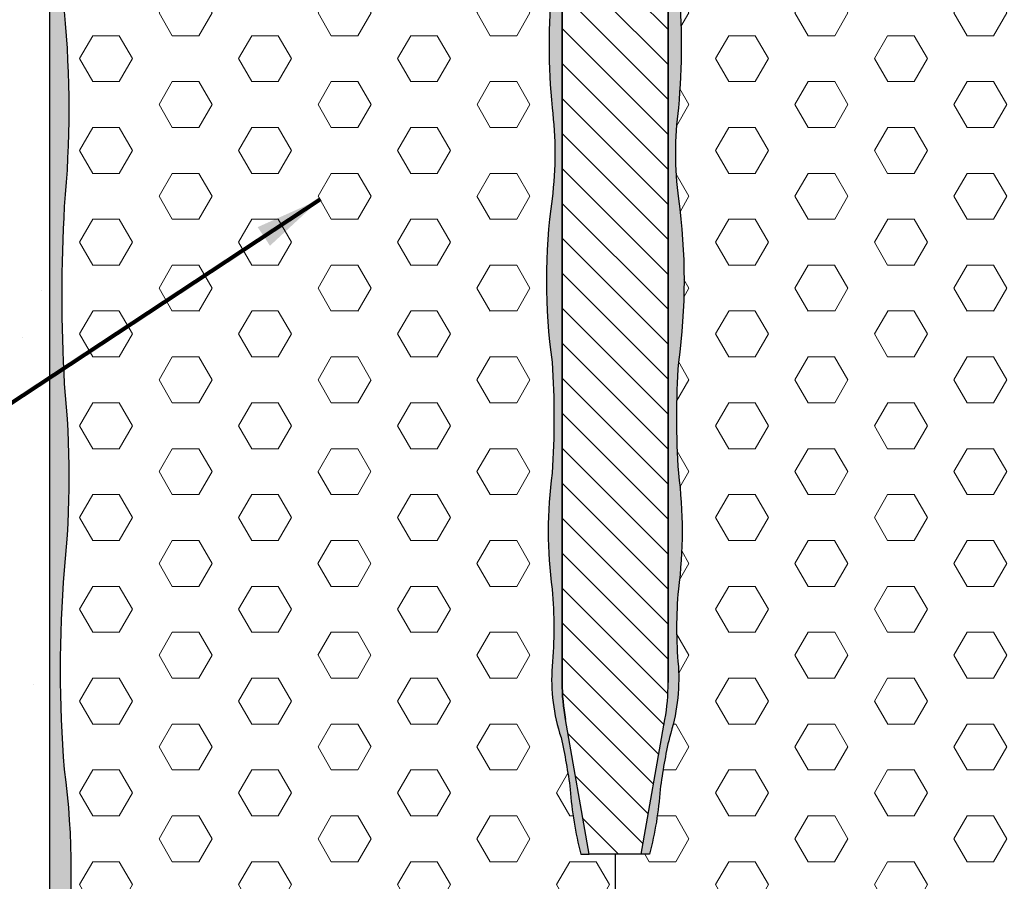
# Model space of a CAD drawing. Extents: x -3 to 3254, y -3 to 1977.
# Drawn here: x 7 to 9, y 5 to 7 of the extents above; entities that cross this region are included whole.
import ezdxf

# ---------------------------------------------------------------- set-up
doc = ezdxf.new("R2010")
doc.units = 0
doc.header["$LTSCALE"] = 5
doc.header["$MEASUREMENT"] = 0
doc.linetypes.add('PHANTOMX2', pattern=[5, 2.5, -0.5, 0.5, -0.5, 0.5, -0.5])
for name, color, linetype, lineweight in [('CONCRETE - H', 130, 'CONTINUOUS', 9), ('CONCRETE - L', 132, 'PHANTOMX2', 20), ('EPOXY ADHESIVE - H', 50, 'CONTINUOUS', 15), ('EPOXY ADHESIVE - L', 52, 'CONTINUOUS', 25), ('FOAM INSERT - H', 150, 'CONTINUOUS', 9), ('FOAM INSERT - L', 152, 'CONTINUOUS', 25), ('SPLINE - H', 251, 'CONTINUOUS', 15), ('SPLINE - L', 7, 'CONTINUOUS', 25), ('TEXT - 4', 241, 'CONTINUOUS', 25)]:
    doc.layers.add(name, color=color, linetype=linetype, lineweight=lineweight)
doc.styles.add('ROMANS', font='romans', dxfattribs={"width": 0.9})
doc.dimstyles.get("Standard").update_dxf_attribs({"dimtxt": 0.18, "dimasz": 0.18, "dimexe": 0.18, "dimexo": 0.0625, "dimgap": 0.09, "dimtad": 0, "dimtih": 1, "dimtoh": 1, "dimdec": 4, "dimzin": 0, "dimdsep": 46, "dimtxsty": 'Standard', "dimcen": 0.09, "dimadec": 0, "dimazin": 0, "dimtfac": 1, "dimtdec": 4, "dimtofl": 0, "dimtmove": 0, "dimatfit": 3, "dimfxl": 1, "dimtolj": 1, "dimtzin": 0, "dimarcsym": 0})
pattern_1 = [(0, (-41.67060606646998, -27.19081348845119), (0, 0.08118988160479113), [0.046875, -0.09375]), (120, (-41.67060606646998, -27.19081348845119), (-0.0703125, -0.04059494080239554), [0.04687499999999995, -0.0937499999999999]), (59.99999999999999, (-41.62373106646998, -27.19081348845119), (-0.07031249999999999, 0.04059494080239557), [0.046875, -0.09375])]
pattern_2 = [(82.50000000000001, (-41.67060606646907, -27.01850671944742), (-0.02814026367819285, 0.0263585424506322), [0, -0.03039999999999997, 0, -0.03399999999999993, 0, -0.03249999999999993]), (52.49999999999999, (-41.67060606646907, -27.01850671944742), (-0.01488275021484172, 0.06493959459407356), [0, -0.0164, 0, -0.0274, 0, -0.0105]), (12.5, (-41.68800089328626, -27.0359015462646), (0.04396058545780594, 0.04412064766304935), [0, -0.01, 0, -0.036, 0, -0.047]), (2.499999999999997, (-41.68800089328626, -27.0359015462646), (0.03010084327103237, 0.05492525701690203), [0, -0.005, 0, -0.0236, 0, -0.027])]

msp = doc.modelspace()

# ---------------------------------------------------------------- hatches: boundary and pattern name
at = {"layer": 'CONCRETE - H'}
h = msp.add_hatch(dxfattribs=at)
h.set_pattern_fill('AR-CONC', color=256, scale=0.12, angle=90, style=0)
h.set_pattern_definition([(140, (-41.32074792938907, -26.99121088327774), (0.07530256197911418, 0.8607122191209041), [0.09, -0.99]), (85.00000000000001, (-41.32074792938907, -26.99121088327774), (-0.9026305604400142, -0.1665016003355999), [0.072, -0.7919999999999999]), (190.45144446, (-41.31447271658907, -26.91948486607774), (-0.8273279891623553, 0.6942106160725343), [0.0764882304, -0.8413705343999999]), (136.1842, (-41.56074792938907, -26.99121088327774), (0.1986231369516919, 1.280689596805887), [0.1349999999999999, -1.484999999999999]), (186.63563549, (-41.54419596098907, -26.88448678927774), (-1.16894232092946, 1.121594334809074), [0.1147324104, -1.262056512]), (81.18416399000002, (-41.56074792938907, -26.99121088327774), (-1.168942320323988, 1.121594334065728), [0.108, -1.1880000012]), (111, (-41.50074792938907, -26.87121088327774), (0.4831426687984066, 0.716288462542154), [0.09, -0.99]), (56.00000000000004, (-41.50074792938907, -26.87121088327774), (-0.8701800540562236, 0.2919783983058981), [0.072, -0.7919999999999999]), (161.45144474, (-41.46048604058907, -26.81152017847774), (-0.3870373833676245, 1.008266852075965), [0.07648822799999995, -0.8413705343999994]), (127.5, (-41.32074792938907, -26.99121088327774), (-0.3994726245975738, 0.01459182638074883), [0, -0.7823999999999999, 0, -0.8039999999999999, 0, -0.7949999999999999]), (97.49999999999996, (-41.32074792938907, -26.99121088327774), (-0.4732940542588323, 0.3156834449305784), [0, -0.4584, 0, -0.7644, 0, -0.303]), (57.49999999999999, (-41.32074792938907, -27.25881088327774), (0.02706584608125574, 0.6405869234068908), [0, -0.2999999999999998, 0, -0.9359999999999995, 0, -1.241999999999999]), (47.5, (-41.32074792938907, -27.37881088327774), (-0.1201259787987812, 0.6998234032108634), [0, -0.39, 0, -0.6215999999999999, 0, -0.8819999999999999])])
edge = h.paths.add_edge_path()
edge.add_arc((7.425537119578057, 8.51191127854604), 0.3750140795487029, 179.6201908047405, 180.3798091990261)
edge.add_line((7.050531279544963, 8.509425358025577), (7.05053127954514, 3.960789414366182))
edge.add_arc((6.866688235368126, 4.665300976159156), 0.7281035679024283, 186.0312666674729, 284.6252461022982, ccw=False)
edge.add_line((6.142614935177782, 4.588798286378267), (6.295878460453956, 4.588798286378267))
edge.add_line((6.295878460453956, 4.588798286378267), (6.295878460453956, 4.768798286378267))
edge.add_line((6.295878460453956, 4.768798286378267), (6.092024820231487, 4.768798286378267))
edge.add_arc((7.343856337269441, 5.023523955684941), 1.277484760634459, 164.3924198103958, 191.5016555410222, ccw=False)
edge.add_arc((4.660967122423337, 5.823171802273728), 1.52238888534054, 342.5728743939426, 393.6706634421392)
edge.add_arc((7.165733555769863, 7.42075090335783), 1.449106969748147, 154.0274189228727, 211.3323950103537, ccw=False)
edge.add_arc((4.430372588994215, 8.649531979652059), 1.550932063815481, 337.474336344821, 384.2949901185194)
edge.add_arc((7.192586739160053, 9.895412591071695), 1.479257106618437, 186.5128760817616, 204.2591174820818, ccw=False)
edge.add_line((5.722876180366306, 9.727625640293862), (7.050531279544799, 9.727625640295681))
edge.add_line((7.050531279544799, 9.727625640295681), (7.050531279544799, 8.514397199041849))
at = {"layer": 'EPOXY ADHESIVE - H'}
h = msp.add_hatch(dxfattribs=at)
h.set_pattern_fill('AR-SAND', color=256, scale=0.02, angle=45, style=0)
h.set_pattern_definition([(82.50000000000001, (-41.5611241242212, -27.40902477721504), (-0.02814026367819285, 0.0263585424506322), [0, -0.03039999999999997, 0, -0.03399999999999994, 0, -0.03249999999999994]), (52.49999999999999, (-41.5611241242212, -27.40902477721504), (-0.01488275021484172, 0.06493959459407356), [0, -0.0164, 0, -0.0274, 0, -0.0105]), (12.5, (-41.57851895103839, -27.42641960403223), (0.04396058545780594, 0.04412064766304935), [0, -0.01, 0, -0.036, 0, -0.047]), (2.499999999999997, (-41.57851895103839, -27.42641960403223), (0.03010084327103237, 0.05492525701690203), [0, -0.005, 0, -0.0236, 0, -0.027])])
edge = h.paths.add_edge_path()
edge.add_line((7.072379177927603, 4.397794415616236), (7.072483373872652, 4.540556528593761))
edge.add_arc((7.122379177927693, 4.537330271050855), 0.05000000000032114, 158.7238627047201, 176.3004109450198, ccw=False)
edge.add_arc((16.49717262380702, 4.741286300961214), 9.423217732647188, 178.870132934542, 181.129867065458, ccw=False)
edge.add_arc((5.725735824768181, 5.106610137652225), 1.36193337357378, 352.4260344370181, 367.5739655629797)
edge.add_arc((9.2111938423054, 5.462335501462519), 2.142665082670067, 175.2826237890073, 184.7173762109952, ccw=False)
edge.add_arc((5.425423614403146, 5.803435283230016), 1.658579717570354, 354.2945959478944, 365.7054040521056)
edge.add_arc((9.951535097918283, 6.125063860256191), 2.880016532651197, 176.8801696761151, 183.1198303238847, ccw=False)
edge.add_arc((5.228523507347491, 6.454440249602612), 1.855312598737207, 354.6610171079524, 365.3389828920476)
edge.add_arc((12.08341103305867, 6.827100471598058), 5.01161737416728, 177.7125649065294, 182.2874350934705, ccw=False)
edge.add_arc((4.426677452587365, 7.156124235907541), 2.652248451832918, 357.2122198167646, 362.7877801832354)
edge.add_arc((7.869323948265746, 7.374367181890321), 0.7985397202260962, 173.5831164358124, 186.4168835641881, ccw=False)
edge.add_arc((6.496790034647242, 7.558426300897331), 0.5867086491540537, 350.7001433786694, 364.1642372821063)
edge.add_arc((6.901389170031552, 7.60912810801527), 0.1807420843520204, 325.6052613170547, 357.43219033040157, ccw=False)
edge.add_line((7.050531279699053, 7.507028489113729), (7.050531279699053, 4.397794415616239))
edge.add_line((7.050531279699053, 4.397794415616239), (7.072379177927603, 4.397794415616236))
h = msp.add_hatch(dxfattribs=at)
h.set_pattern_fill('AR-SAND', color=256, scale=0.02, angle=45, style=0)
h.set_pattern_definition(pattern_2)
edge = h.paths.add_edge_path()
edge.add_arc((7.99147625960415, 7.600993455891754), 0.1583888179174671, 179.9872747161653, 215.8114139755734, ccw=False)
edge.add_arc((8.039746175671647, 7.553223036266573), 0.2121160198290853, 166.9750835134081, 204.7099375590648)
edge.add_arc((7.420353708955227, 7.327650699411706), 0.4481228736898875, 0.9808218074161914, 17.78839206498958, ccw=False)
edge.add_arc((8.32050926809712, 7.340527095135705), 0.4521283118772265, 180.659685518584, 200.7213913942513)
edge.add_arc((6.523285400090296, 6.663825139941451), 1.468273180189301, 15.440819502649674, 20.605353718423714, ccw=False)
edge.add_arc((8.968558217503523, 6.982380326652894), 1.032534300781869, 175.9812995480307, 184.0187004519697)
edge.add_arc((6.561188086478944, 6.793061717634721), 1.382331216697338, -4.853492009544311, 4.853492009544482, ccw=False)
edge.add_arc((9.10013887407766, 6.566460260898893), 1.166739590736413, 174.6076414681341, 185.3923585318659)
edge.add_arc((7.309977227818637, 6.376325197234713), 0.633717860209942, -7.296989644915072, 7.296989644915584, ccw=False)
edge.add_arc((8.978748860563352, 6.151175209875994), 1.050197016978991, 172.0825916607688, 187.9174083392313)
edge.add_arc((6.524229117782307, 5.908398032633649), 1.41773284822557, -3.9684508593937835, 3.968450859394011, ccw=False)
edge.add_arc((8.726885446525687, 5.707491208009579), 0.7949958952149031, 172.5711047067758, 187.4288952932242)
edge.add_arc((7.19976205053935, 5.536486776760945), 0.7419431530194841, -5.27527248492089, 5.275272484920379, ccw=False)
edge.add_arc((8.274283723620025, 5.446855958642175), 0.3364034192775898, 176.3499982205725, 198.0520894834445)
edge.add_arc((6.981463876826298, 5.122352799572759), 0.9975948689336527, 7.400283247847028, 12.755378282824381, ccw=False)
edge.add_arc((8.590621736925565, 5.293955893277726), 0.6213698649151594, 183.9785376751031, 194.7234315764139)
edge.add_line((7.989655237820992, 5.136032570178578), (8.004318385496854, 5.136032570178578))
edge.add_line((8.004318385496854, 5.136032570178578), (7.962265478117269, 5.374526459262917))
edge.add_arc((8.331568385494124, 5.439644525887459), 0.3749999999972224, 179.999999999962, 189.9999999999885, ccw=False)
edge.add_line((7.956568385496903, 5.439644525887708), (7.956568385496903, 7.136032570178578))
edge.add_line((7.956568385496903, 7.136032570178578), (7.926568385496703, 7.136032570178578))
edge.add_line((7.926568385496703, 7.136032570178578), (7.870414508990743, 7.454497029107735))
edge.add_arc((8.485854563850689, 7.566341742726472), 0.625520344265852, 185.3225333739433, 190.3000270413683, ccw=False)
h = msp.add_hatch(dxfattribs=at)
h.set_pattern_fill('AR-SAND', color=256, scale=0.02, angle=45, style=0)
h.set_pattern_definition(pattern_2)
edge = h.paths.add_edge_path()
edge.add_arc((8.10958629979441, 7.600993455891754), 0.1583888179174671, 324.1885860244266, 360.0127252838346)
edge.add_arc((8.061316383726913, 7.553223036266573), 0.2121160198290853, 335.2900624409352, 373.0249164865919, ccw=False)
edge.add_arc((8.680708850443333, 7.327650699411706), 0.4481228736898875, 522.2116079350104, 539.0191781925838)
edge.add_arc((7.780553291301439, 7.340527095135705), 0.4521283118772265, 339.27860860574873, 359.34031448141604, ccw=False)
edge.add_arc((9.577777159308264, 6.663825139941451), 1.468273180189301, 519.3946462815765, 524.5591804973502)
edge.add_arc((7.132504341895038, 6.982380326652894), 1.032534300781869, 355.9812995480303, 364.0187004519693, ccw=False)
edge.add_arc((9.539874472919616, 6.793061717634721), 1.382331216697338, 535.1465079904555, 544.8534920095443)
edge.add_arc((7.000923685320901, 6.566460260898893), 1.166739590736413, 354.6076414681341, 365.3923585318659, ccw=False)
edge.add_arc((8.791085331579923, 6.376325197234713), 0.633717860209942, 532.7030103550843, 547.296989644915)
edge.add_arc((7.122313698835208, 6.151175209875994), 1.050197016978991, 352.08259166076874, 367.91740833923126, ccw=False)
edge.add_arc((9.576833441616253, 5.908398032633649), 1.41773284822557, 536.0315491406059, 543.9684508593938)
edge.add_arc((7.374177112872873, 5.707491208009579), 0.7949958952149031, 352.5711047067758, 367.4288952932242, ccw=False)
edge.add_arc((8.90130050885921, 5.536486776760945), 0.7419431530194841, 534.7247275150796, 545.275272484921)
edge.add_arc((7.826778835778535, 5.446855958642175), 0.3364034192775898, 341.94791051655557, 363.65000177942744, ccw=False)
edge.add_arc((9.119598682572262, 5.122352799572759), 0.9975948689336527, 527.2446217171757, 532.5997167521529)
edge.add_arc((7.510440822472995, 5.293955893277726), 0.6213698649151594, 345.27656842358607, 356.02146232489685, ccw=False)
edge.add_line((8.111407321577568, 5.136032570178578), (8.096744173901707, 5.136032570178578))
edge.add_line((8.096744173901707, 5.136032570178578), (8.138797081281291, 5.374526459262917))
edge.add_arc((7.769494173904436, 5.439644525887459), 0.3749999999972224, 350.0000000000115, 360.0000000000379)
edge.add_line((8.144494173901657, 5.439644525887708), (8.144494173901657, 7.136032570178578))
edge.add_line((8.144494173901657, 7.136032570178578), (8.174494173901858, 7.136032570178578))
edge.add_line((8.174494173901858, 7.136032570178578), (8.230648050407817, 7.454497029107735))
edge.add_arc((7.615207995547872, 7.566341742726472), 0.625520344265852, 349.6999729586317, 354.6774666260567)
at = {"layer": 'FOAM INSERT - H'}
h = msp.add_hatch(dxfattribs=at)
h.set_pattern_fill('HEX', color=256, scale=0.375, style=0)
h.set_pattern_definition(pattern_1)
edge = h.paths.add_edge_path()
edge.add_line((7.833087445593153, 7.60102863374717), (7.832994369050875, 7.685210874678461))
edge.add_arc((7.794929823318727, 7.694380018224642), 0.03915332470129954, 253.1918475078451, 346.45638038875245, ccw=False)
edge.add_arc((7.809516465928114, 7.727155917662401), 0.07488145305899185, 192.8453293005146, 249.7575165313115, ccw=False)
edge.add_arc((8.23768184690392, 7.782419614900512), 0.5063056877190607, 179.0398695036387, 188.1654151039625, ccw=False)
edge.add_arc((7.610748324758115, 7.798503738336137), 0.1209379658443961, 356.3969731131463, 386.1888642940841)
edge.add_arc((7.665583301256683, 7.824972773654395), 0.06005217721586916, 26.61684490892837, 68.6639169022965)
edge.add_arc((7.656836206269839, 7.751546492938907), 0.1329316513279587, 76.69315180621466, 104.8740106812635)
edge.add_arc((7.641838808210581, 7.823781801030869), 0.05940505932779852, 108.7808490009659, 172.9133624209425)
edge.add_arc((7.728894960759684, 7.794110955850137), 0.1506224924893658, 165.7800503840018, 180.079288865467)
edge.add_arc((7.258024544283062, 7.785837433825733), 0.3203496070784894, -12.508913122519516, 1.4426240247066175, ccw=False)
edge.add_arc((7.440513455504872, 7.751633764114878), 0.1349238312424899, 309.00082020026866, 344.885457649403, ccw=False)
edge.add_arc((7.455928629543942, 7.755400979447359), 0.1289512164012852, 270.6465582124504, 302.61133860957517, ccw=False)
edge.add_arc((7.458838885812506, 7.755400979446733), 0.128951216401553, 237.3886613948487, 269.35344175235343, ccw=False)
edge.add_arc((7.474254059851718, 7.751633764115283), 0.1349238312425404, 195.1145423554135, 230.9991798041743, ccw=False)
edge.add_arc((7.656742971071703, 7.785837433825996), 0.3203496070762133, 178.5573759521887, 192.5089131245923, ccw=False)
edge.add_arc((7.185872554601966, 7.794110955836977), 0.1506224924878117, 359.9207111887407, 374.2199496314472)
edge.add_arc((7.272928707142372, 7.823781801034094), 0.05940505932782594, 7.086637601022117, 71.21915099226831)
edge.add_arc((7.257931309090361, 7.75154649293944), 0.1329316513282525, 75.12598931903615, 103.3068481906774)
edge.add_arc((7.249184214101719, 7.824972773653414), 0.06005217721590503, 111.3360830887289, 153.383155336192)
edge.add_arc((7.315677691569528, 7.79480643175021), 0.1330439433447347, 154.5981819190554, 185.8230969085407)
edge.add_arc((6.690827324891332, 7.78093757222252), 0.4924930840718543, -8.221807694616984, 0.04311200325111031, ccw=False)
edge.add_arc((7.105251049426309, 7.727155917661925), 0.07488145305893955, 290.24248334774063, 347.1546707260196, ccw=False)
edge.add_arc((7.119642852790138, 7.692835673294091), 0.03773660891449607, 179.2101754557338, 287.76942352021683, ccw=False)
edge.add_line((7.081909829311721, 7.693355857437325), (7.08115984954909, 7.798934660688978))
edge.add_line((7.08115984954909, 7.798934660688978), (7.081680064728085, 7.601030549571398))
edge.add_arc((6.515597028972715, 7.556471562283349), 0.5678340485724244, -9.411877445868186, 4.5007329251557735, ccw=False)
edge.add_arc((7.869323948264837, 7.3743671818903), 0.7985397202251932, 173.5831164358041, 186.4168835641959)
edge.add_arc((4.426677452589624, 7.156124235907562), 2.652248451830658, -2.787780183233224, 2.7877801832366913, ccw=False)
edge.add_arc((12.08341103305999, 6.827100471598108), 5.011617374168602, 177.7125649065277, 182.2874350934704)
edge.add_arc((5.228523507346965, 6.454440249602591), 1.855312598737733, -5.338982892046886, 5.338982892046715, ccw=False)
edge.add_arc((9.951535097917303, 6.125063860256169), 2.880016532650217, 176.8801696761147, 183.1198303238853)
edge.add_arc((5.425423614403423, 5.80343528323003), 1.658579717570078, -5.70540405210869, 5.705404052106076, ccw=False)
edge.add_arc((9.211193842304661, 5.46233550146254), 2.142665082669332, 175.2826237890075, 184.7173762109972)
edge.add_arc((5.725735824767947, 5.106610137652247), 1.361933373574019, -7.5739655629826075, 7.573965562977776, ccw=False)
edge.add_arc((16.49717262378599, 4.741286300961505), 9.423217732626158, 178.8701329345413, 181.1298670654621)
edge.add_arc((7.122379177927728, 4.537330271050863), 0.05000000000035461, 158.7238627047091, 183.615953604243)
edge.add_line((7.072478717619171, 4.53417685052235), (7.072529669231246, 4.51221961623397))
edge.add_arc((7.122529655913803, 4.512183123387537), 0.04999999999983763, 59.574207725383985, 179.9581822746178, ccw=False)
edge.add_arc((7.10037371679095, 4.474458158737143), 0.09374995538597639, 4.195127598798592, 59.574207725392625, ccw=False)
edge.add_line((7.193872488085882, 4.481316285391742), (7.198338408970466, 4.420431128782926))
edge.add_arc((7.347936514233412, 4.431404136652155), 0.1499999999998737, 184.1951275988035, 257.9704655031781)
edge.add_arc((7.561530467798208, 5.539573604049174), 1.278541033870599, 258.9589465138843, 281.0410534869629)
edge.add_arc((7.775124421377685, 4.431404136655885), 0.1500000000007853, 282.0295344982601, 355.8048724008561)
edge.add_line((7.924722526641476, 4.420431128785701), (7.929188447527823, 4.481316285413598))
edge.add_arc((8.022687218786347, 4.474458158761067), 0.09374995534951326, 120.42579224911881, 175.8048724008339, ccw=False)
edge.add_arc((8.0005312796987, 4.51218312339018), 0.04999999999955662, 0, 120.42579224942281, ccw=False)
edge.add_line((8.050531279698257, 4.512183123390038), (8.05053127969928, 5.136032570178578))
edge.add_line((8.05053127969928, 5.136032570178578), (7.989868132023483, 5.136032570178578))
edge.add_arc((8.590834631127985, 5.293955893277712), 0.6213698649150876, 183.9785376751023, 194.7234315764143, ccw=False)
edge.add_arc((6.98167677103571, 5.122352799573967), 0.9975948689266345, 7.400283247829428, 12.75537828284404)
edge.add_arc((8.274496617822793, 5.446855958642203), 0.3364034192778632, 176.349998220584, 198.0520894834356, ccw=False)
edge.add_arc((7.199974944741564, 5.536486776760931), 0.7419431530197613, 354.7247275150804, 365.2752724849195)
edge.add_arc((8.727098340728114, 5.707491208009571), 0.7949958952148397, 172.5711047067752, 187.4288952932243, ccw=False)
edge.add_arc((6.524442011984798, 5.908398032633642), 1.417732848225569, 356.0315491406062, 363.9684508593938)
edge.add_arc((8.97896175476602, 6.151175209875994), 1.050197016979169, 172.0825916607693, 187.9174083392307, ccw=False)
edge.add_arc((7.310190122021213, 6.376325197234721), 0.6337178602098565, 352.7030103550846, 367.2969896449161)
edge.add_arc((9.10035176828145, 6.566460260898872), 1.166739590737706, 174.6076414681408, 185.3923585318589, ccw=False)
edge.add_arc((6.561400980682537, 6.793061717634721), 1.382331216696244, 355.1465079904504, 364.8534920095498)
edge.add_arc((8.968771111705559, 6.982380326652908), 1.032534300781414, 175.9812995480297, 184.0187004519703, ccw=False)
edge.add_arc((6.523498294289256, 6.663825139940272), 1.468273180193019, 15.44081950265734, 20.60535371842269)
edge.add_arc((8.320722162300223, 7.340527095135812), 0.4521283118778389, 180.6596855185989, 200.7213913942216, ccw=False)
edge.add_arc((7.420566603157612, 7.327650699411684), 0.4481228736899933, 0.9808218074159724, 17.78839206498712)
edge.add_arc((8.037487651275862, 7.553288833333575), 0.2099012449383374, 166.8536383411318, 205.008259058761, ccw=False)
edge = h.paths.add_edge_path()
edge.add_line((7.863031279699166, 7.5413211179415), (7.863031279699394, 7.50831711166866))
edge.add_arc((7.995558817633858, 7.602312034614521), 0.1624764409093675, 215.34610481308, 216.0735793421972)
edge.add_arc((8.36303127963811, 7.541321117939475), 0.4999999999389431, 180, 183.9771210324918, ccw=False)
h = msp.add_hatch(dxfattribs=at)
h.set_pattern_fill('HEX', color=256, scale=0.375, style=0)
h.set_pattern_definition(pattern_1)
edge = h.paths.add_edge_path()
edge.add_line((8.26797511380518, 7.60102863374717), (8.268068190347458, 7.685210874678461))
edge.add_arc((8.306132736079606, 7.694380018224642), 0.03915332470129954, 193.5436196112475, 286.8081524921549)
edge.add_arc((8.291546093470219, 7.727155917662401), 0.07488145305899185, 290.2424834686885, 347.1546706994855)
edge.add_arc((7.863380712494413, 7.782419614900512), 0.5063056877190607, 351.8345848960375, 360.9601304963613)
edge.add_arc((8.490314234640218, 7.798503738336137), 0.1209379658443961, 153.8111357059159, 183.6030268868537, ccw=False)
edge.add_arc((8.43547925814165, 7.824972773654395), 0.06005217721586916, 471.3360830977035, 513.3831550910716, ccw=False)
edge.add_arc((8.444226353128494, 7.751546492938907), 0.1329316513279587, 435.12598931873646, 463.3068481937853, ccw=False)
edge.add_arc((8.459223751187752, 7.823781801030869), 0.05940505932779852, 367.0866375790574, 431.2191509990341, ccw=False)
edge.add_arc((8.372167598638649, 7.794110955850137), 0.1506224924893658, 359.920711134533, 374.2199496159982, ccw=False)
edge.add_arc((8.84303801511527, 7.785837433825733), 0.3203496070784894, 538.5573759752934, 552.5089131225194)
edge.add_arc((8.66054910389346, 7.751633764114878), 0.1349238312424899, 195.114542350597, 230.9991797997313)
edge.add_arc((8.64513392985439, 7.755400979447359), 0.1289512164012852, 237.3886613904248, 269.3534417875496)
edge.add_arc((8.642223673585827, 7.755400979446733), 0.128951216401553, 270.6465582476466, 302.6113386051513)
edge.add_arc((8.626808499546614, 7.751633764115283), 0.1349238312425404, 309.0008201958257, 344.8854576445866)
edge.add_arc((8.44431958832663, 7.785837433825996), 0.3203496070762133, 347.4910868754077, 361.4426240478113)
edge.add_arc((8.915190004796367, 7.794110955836977), 0.1506224924878117, 165.7800503685528, 180.0792888112593, ccw=False)
edge.add_arc((8.828133852255961, 7.823781801034094), 0.05940505932782594, 468.7808490077317, 532.9133623989779, ccw=False)
edge.add_arc((8.843131250307971, 7.75154649293944), 0.1329316513282525, 436.69315180932256, 464.8740106809638, ccw=False)
edge.add_arc((8.851878345296614, 7.824972773653414), 0.06005217721590503, 386.616844663808, 428.6639169112711, ccw=False)
edge.add_arc((8.785384867828805, 7.79480643175021), 0.1330439433447347, 354.1769030914592, 385.4018180809446, ccw=False)
edge.add_arc((9.410235234507, 7.78093757222252), 0.4924930840718543, 539.956887996749, 548.2218076946169)
edge.add_arc((8.995811509972024, 7.727155917661925), 0.07488145305893955, 192.8453292739804, 249.7575166522594)
edge.add_arc((8.981419706608195, 7.692835673294091), 0.03773660891449607, 252.2305764797831, 360.7898245442663)
edge.add_line((9.019152730086612, 7.693355857437325), (9.019902709849243, 7.798934660688978))
edge.add_line((9.019902709849243, 7.798934660688978), (9.019382494670248, 7.601030549571398))
edge.add_arc((9.585465530425617, 7.556471562283349), 0.5678340485724244, 535.4992670748443, 549.4118774458682)
edge.add_arc((8.231738611133496, 7.3743671818903), 0.7985397202251932, 353.58311643580413, 366.4168835641959, ccw=False)
edge.add_arc((11.67438510680871, 7.156124235907562), 2.652248451830658, 537.2122198167633, 542.7877801832332)
edge.add_arc((4.017651526338343, 6.827100471598108), 5.011617374168602, 357.7125649065297, 362.28743509347225, ccw=False)
edge.add_arc((10.87253905205137, 6.454440249602591), 1.855312598737733, 534.6610171079533, 545.3389828920469)
edge.add_arc((6.14952746148103, 6.125063860256169), 2.880016532650217, 356.88016967611463, 363.11983032388537, ccw=False)
edge.add_arc((10.67563894499491, 5.80343528323003), 1.658579717570078, 534.294595947894, 545.7054040521086)
edge.add_arc((6.889868717093671, 5.46233550146254), 2.142665082669332, 355.28262378900286, 364.7173762109925, ccw=False)
edge.add_arc((10.37532673463039, 5.106610137652247), 1.361933373574019, 532.4260344370222, 547.5739655629825)
edge.add_arc((-0.3961100643876616, 4.741286300961505), 9.423217732626158, 358.8701329345379, 361.12986706545865, ccw=False)
edge.add_arc((8.978683381470605, 4.537330271050863), 0.05000000000035461, 356.38404639575697, 381.27613729529094, ccw=False)
edge.add_line((9.028583841779161, 4.53417685052235), (9.028532890167087, 4.51221961623397))
edge.add_arc((8.97853290348453, 4.512183123387537), 0.04999999999983763, 360.0418177253823, 480.425792274616)
edge.add_arc((9.000688842607383, 4.474458158737143), 0.09374995538597639, 480.4257922746074, 535.8048724012014)
edge.add_line((8.907190071312451, 4.481316285391742), (8.902724150427867, 4.420431128782926))
edge.add_arc((8.75312604516492, 4.431404136652155), 0.1499999999998737, 282.02953449682195, 355.8048724011965, ccw=False)
edge.add_arc((8.539532091600124, 5.539573604049174), 1.278541033870599, 258.9589465130371, 281.04105348611574, ccw=False)
edge.add_arc((8.325938138020648, 4.431404136655885), 0.1500000000007853, 184.1951275991439, 257.9704655017399, ccw=False)
edge.add_line((8.176340032756857, 4.420431128785701), (8.17187411187051, 4.481316285413598))
edge.add_arc((8.078375340611986, 4.474458158761067), 0.09374995534951326, 364.1951275991662, 419.5742077508812)
edge.add_arc((8.100531279699632, 4.51218312339018), 0.04999999999955662, 419.5742077505772, 540)
edge.add_line((8.050531279700076, 4.512183123390038), (8.050531279699053, 5.136032570178578))
edge.add_line((8.050531279699053, 5.136032570178578), (8.11119442737485, 5.136032570178578))
edge.add_arc((7.510227928270348, 5.293955893277712), 0.6213698649150876, 345.2765684235857, 356.0214623248978)
edge.add_arc((9.119385788362623, 5.122352799573967), 0.9975948689266345, 527.244621717156, 532.5997167521706, ccw=False)
edge.add_arc((7.82656594157554, 5.446855958642203), 0.3364034192778632, 341.9479105165644, 363.6500017794159)
edge.add_arc((8.901087614656769, 5.536486776760931), 0.7419431530197613, 174.7247275150806, 185.2752724849195, ccw=False)
edge.add_arc((7.373964218670219, 5.707491208009571), 0.7949958952148397, 352.5711047067758, 367.4288952932247)
edge.add_arc((9.576620547413535, 5.908398032633642), 1.417732848225569, 176.0315491406062, 183.9684508593939, ccw=False)
edge.add_arc((7.122100804632312, 6.151175209875994), 1.050197016979169, 352.0825916607693, 367.9174083392307)
edge.add_arc((8.79087243737712, 6.376325197234721), 0.6337178602098565, 172.7030103550839, 187.2969896449154, ccw=False)
edge.add_arc((7.000710791116882, 6.566460260898872), 1.166739590737706, 354.6076414681411, 365.3923585318592)
edge.add_arc((9.539661578715796, 6.793061717634721), 1.382331216696244, 175.1465079904502, 184.8534920095497, ccw=False)
edge.add_arc((7.132291447692774, 6.982380326652908), 1.032534300781414, 355.9812995480296, 364.0187004519702)
edge.add_arc((9.577564265109077, 6.663825139940272), 1.468273180193019, 519.3946462815773, 524.5591804973427, ccw=False)
edge.add_arc((7.78034039709811, 7.340527095135812), 0.4521283118778389, 339.2786086057783, 359.3403144814011)
edge.add_arc((8.680495956240721, 7.327650699411684), 0.4481228736899933, 522.2116079350129, 539.019178192584, ccw=False)
edge.add_arc((8.06357490812247, 7.553288833333575), 0.2099012449383374, 334.991740941239, 373.1463616588681)
edge = h.paths.add_edge_path()
edge.add_line((8.238031279699166, 7.5413211179415), (8.238031279698939, 7.50831711166866))
edge.add_arc((8.105503741764474, 7.602312034614521), 0.1624764409093675, 323.92642065780274, 324.65389518692007, ccw=False)
edge.add_arc((7.738031279760223, 7.541321117939475), 0.4999999999389431, 356.0228789675082, 360)
at = {"layer": 'SPLINE - H'}
h = msp.add_hatch(dxfattribs=at)
h.set_pattern_fill('ANSI31', color=256, scale=0.35, angle=90)
h.set_pattern_definition([(135, (798.73940251851, -12847.95772736692), (-0.03093592167691146, -0.03093592167691145), [])])
h.paths.add_polyline_path([(8.144281279699166, 7.134032570178171), (8.112323560919217, 7.134032570178171, -0.4663076581545677), (8.109369137659664, 7.137553514712273), (8.14189777251398, 7.322032570178273), (7.959164786884353, 7.322032570178273), (7.991693421738896, 7.137553514712273, -0.4663076581549226), (7.988738998479343, 7.134032570178171), (7.956781279699166, 7.134032570178171), (7.956781279699394, 5.439644525887708, 0.04366094290882169), (7.962478372319888, 5.374526459263144), (8.004531279699345, 5.136032570178578), (8.096531279699215, 5.136032570178578), (8.138584187078672, 5.374526459263144, 0.04366094290882149), (8.144281279699166, 5.439644525887708)])

# ---------------------------------------------------------------- linework, layer by layer
at = {"layer": 'CONCRETE - L'}
msp.add_line((7.050531279761508, 9.727625640295681), (7.05053127954514, 3.960789414366182), dxfattribs=at)
at = {"layer": 'EPOXY ADHESIVE - L'}
for points in [[(7.072379177927603, 4.397794415616236), (7.050531279699053, 4.397794415616239), (7.050531279699053, 7.507028489113729, 0.1424758917749417), (7.081680064728085, 7.601030549571398, -0.0607798934417327), (7.075787056194708, 7.463613390218782, 0.05605647846290553), (7.075787056194708, 7.285120973561853, -0.02433277215108058), (7.075787056194708, 7.027127498253229, 0.01996428867685403), (7.075787056194708, 6.627073444942894, -0.04662515731186495), (7.075787056194708, 6.28180705426233, 0.02723238450441106), (7.075787056194708, 5.968320666250058, -0.04983022526498643), (7.075787056194708, 5.638549900209973, 0.04119014456801837), (7.075787056194708, 5.286121102714972, -0.06619173454443389), (7.075787056194708, 4.927099172589429, 0.009860269737026653), (7.075787056194708, 4.555473429332999, 0.07684287384151584), (7.072483373872652, 4.540556528593761), (7.072379177927596, 4.397794415616236)], [(8.004531279699345, 5.136032570178578), (7.96247837231976, 5.374526459262917, -0.04366094290857811), (7.956781279699394, 5.439644525887708), (7.956781279699394, 7.136032570178578), (7.926781279699194, 7.136032570178578), (7.870627403193234, 7.454497029107735, -0.0178815145638495), (7.86303127969933, 7.508317111668731, -0.1534391461490114), (7.833087445593153, 7.60102863374717, 0.1680362405293802), (7.847265307530479, 7.46455331301236, -0.07346861928401734), (7.868623818269606, 7.335321547491397, 0.08775997345299494), (7.897841128599966, 7.180553216836557, -0.02253834675767746), (7.938775575599054, 7.054742456878863, 0.03508416166002713), (7.938775575599054, 6.910018196426918, -0.04238005308392095), (7.938775575599054, 6.676105238842531, 0.04709197039529051), (7.938775575599054, 6.456815282955255, -0.06376445727533783), (7.938775575599054, 6.29583511151418, 0.06920257582673), (7.938775575599054, 6.006515308237802, -0.03464511820554665), (7.938775575599054, 5.810280757029496, 0.06492031679683456), (7.938775575599054, 5.604701658989661, -0.04606798486780288), (7.938775575599054, 5.468271894532222, 0.09497728769075414), (7.954652594370474, 5.342610761325162, -0.02337026334178041), (7.970962199096045, 5.250843516500247, 0.04691782515043517), (7.989868132023483, 5.136032570178578), (8.004531279699345, 5.136032570178578)], [(8.096531279699215, 5.136032570178578), (8.1385841870788, 5.374526459262917, 0.04366094290857811), (8.144281279699166, 5.439644525887708), (8.144281279699166, 7.136032570178578), (8.174281279699366, 7.136032570178578), (8.230435156205326, 7.454497029107735, 0.0178815145638495), (8.23803127969923, 7.508317111668731, 0.1534391461490114), (8.267975113805408, 7.60102863374717, -0.1680362405293802), (8.25379725186808, 7.46455331301236, 0.07346861928401734), (8.232438741128954, 7.335321547491397, -0.08775997345299494), (8.203221430798594, 7.180553216836557, 0.02253834675767746), (8.162286983799506, 7.054742456878863, -0.03508416166002713), (8.162286983799506, 6.910018196426918, 0.04238005308392095), (8.162286983799506, 6.676105238842531, -0.04709197039529051), (8.162286983799506, 6.456815282955255, 0.06376445727533783), (8.162286983799506, 6.29583511151418, -0.06920257582673), (8.162286983799506, 6.006515308237802, 0.03464511820554665), (8.162286983799506, 5.810280757029496, -0.06492031679683456), (8.162286983799506, 5.604701658989661, 0.04606798486780288), (8.162286983799506, 5.468271894532222, -0.09497728769075414), (8.146409965028086, 5.342610761325162, 0.02337026334178041), (8.130100360302515, 5.250843516500247, -0.04691782515043517), (8.111194427375077, 5.136032570178578), (8.096531279699215, 5.136032570178578)]]:
    msp.add_lwpolyline(points, format="xyb", dxfattribs=at)
at = {"layer": 'FOAM INSERT - L'}
for p, q in [((8.050531279702918, 5.136032570178578), (8.050531279698257, 4.512183123389697)), ((8.05053127969928, 5.136032570178578), (8.050531279695642, 4.512183123389697))]:
    msp.add_line(p, q, dxfattribs=at)
at = {"layer": 'SPLINE - L'}
for p, q in [((7.956781279699166, 7.134032570178171), (7.956781279699166, 5.439644525887708)), ((7.956781279699166, 7.134032570178171), (7.956781279699166, 5.439644525887708)), ((8.144281279699166, 7.134032570178171), (8.144281279699166, 5.439644525887708)), ((8.144281279699394, 7.134032570178171), (8.144281279699394, 5.439644525887708)), ((8.144281279699394, 7.134032570178171), (8.144281279699394, 5.439644525887708)), ((8.004531279699345, 5.136032570178578), (7.96247837231966, 5.374526459261325)), ((8.004531279699345, 5.136032570178578), (7.96247837231966, 5.374526459261325)), ((8.096531279699215, 5.136032570178578), (8.1385841870789, 5.374526459261325)), ((8.096531279699215, 5.136032570178578), (8.1385841870789, 5.374526459261325)), ((8.096531279699215, 5.136032570178578), (8.1385841870789, 5.374526459261325)), ((8.096531279699215, 5.136032570178578), (8.004531279699345, 5.136032570178578)), ((8.096531279699215, 5.136032570178578), (8.004531279699345, 5.136032570178578))]:
    msp.add_line(p, q, dxfattribs=at)
for centre, start, end in [((8.331781279699394, 5.439644525887708), 180, 189.9999999999526), ((8.331781279699394, 5.439644525887708), 180, 189.9999999999526), ((7.769281279699166, 5.439644525887708), 350.0000000000473, 0), ((7.769281279699166, 5.439644525887708), 350.0000000000473, 0), ((7.769281279699166, 5.439644525887708), 350.0000000000473, 0)]:
    msp.add_arc(centre, 0.375, start, end, dxfattribs=at)

# ---------------------------------------------------------------- leaders
at = {"layer": 'TEXT - 4'}
for points, override in [([(7.849445830468326, 7.745688763688356), (5.376414574109965, 6.09496099601764), (5.178674438797202, 6.09496099601764)], {"dimtxt": 0.7, "dimasz": 0.1, "dimexe": 0.5, "dimexo": 0.5, "dimtih": 0, "dimtoh": 0, "dimtxsty": 'ROMANS', "dimdle": 0.05, "dimclrd": 256, "dimclre": 256, "dimclrt": 256, "dimtfac": 0.3, "dimlwd": 65535, "dimlwe": 65535}), ([(7.954901404523525, 7.360282436427369), (5.385200114210058, 5.437379493722389), (5.178674438797202, 5.437379493722389)], {"dimtxt": 0.7, "dimasz": 0.1, "dimexe": 0.5, "dimexo": 0.5, "dimtih": 0, "dimtoh": 0, "dimtxsty": 'ROMANS', "dimdle": 0.05, "dimclrd": 256, "dimclre": 256, "dimclrt": 256, "dimtfac": 0.3, "dimlwd": 65535, "dimlwe": 65535}), ([(7.52906755983987, 6.295148481086628), (5.385200114210058, 4.880771974004855), (5.178674438797202, 4.880771974004855)], {"dimtxt": 0.7, "dimasz": 0.12, "dimexe": 0.5, "dimexo": 0.5, "dimtih": 0, "dimtoh": 0, "dimtxsty": 'ROMANS', "dimdle": 0.05, "dimclrd": 256, "dimclre": 256, "dimclrt": 256, "dimtfac": 0.3, "dimlwd": 65535, "dimlwe": 65535})]:
    msp.add_leader(points, dimstyle='Standard', override=override, dxfattribs=at)

doc.saveas('drawing.dxf')
